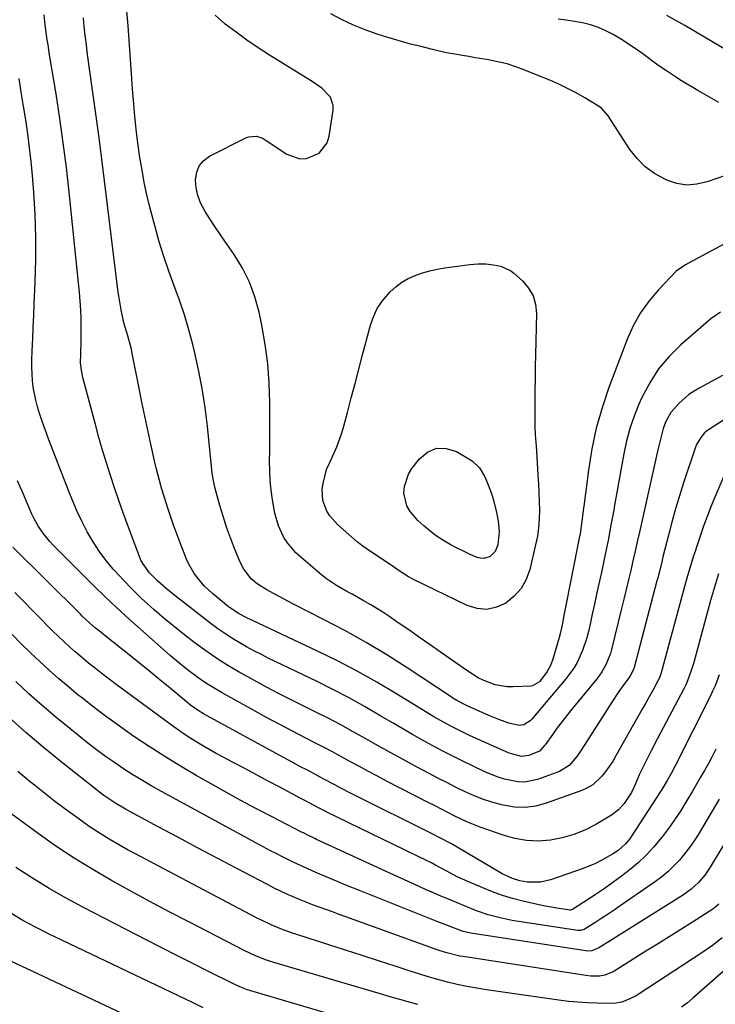
# Model space of a CAD drawing. Units: inches. Extents: x 1926143 to 1931495, y 384874 to 390208.
# Drawn here: x 1927545 to 1927796, y 387962 to 388319 of the extents above; entities that cross this region are included whole.
import ezdxf

# ---------------------------------------------------------------- set-up
doc = ezdxf.new("R2010")
doc.units = ezdxf.units.IN
doc.header["$MEASUREMENT"] = 0
doc.layers.add('7', color=7, linetype='Continuous')
doc.layers.add('8', color=7, linetype='Continuous')

msp = doc.modelspace()

# ---------------------------------------------------------------- linework, layer by layer
at = {"layer": '7', "color": 18}
for points in [[(1927799.1, 388189.83, 1912), (1927790.83, 388185.37, 1912), (1927788.83, 388184.17, 1912), (1927786.91, 388182.87, 1912), (1927783.39, 388179.83, 1912), (1927780.31, 388176.35, 1912), (1927778.52, 388173.08, 1912), (1927777.56, 388170.61, 1912), (1927776.58, 388166.75, 1912), (1927775.71, 388162.86, 1912), (1927769.03, 388133.09, 1912), (1927768.24, 388129.62, 1912), (1927767.45, 388126.16, 1912), (1927766.65, 388122.69, 1912), (1927765.84, 388119.23, 1912), (1927765.02, 388115.77, 1912), (1927764.19, 388112.32, 1912), (1927763.36, 388108.86, 1912), (1927762.52, 388105.4, 1912), (1927758.91, 388090.55, 1912), (1927758.51, 388089.14, 1912), (1927756.88, 388085.05, 1912), (1927755.42, 388082.51, 1912), (1927754.58, 388081.3, 1912), (1927753.68, 388080.13, 1912), (1927744.54, 388068.94, 1912), (1927742.76, 388066.71, 1912), (1927741, 388064.46, 1912), (1927739.28, 388062.18, 1912), (1927737.6, 388059.87, 1912), (1927734.89, 388056.09, 1912), (1927734.57, 388055.66, 1912), (1927732.81, 388053.71, 1912), (1927728.96, 388052.18, 1912), (1927726.28, 388051.82, 1912), (1927721.83, 388053.08, 1912), (1927707.49, 388059.47, 1912), (1927703.11, 388061.55, 1912), (1927700.95, 388062.66, 1912), (1927696.71, 388065.01, 1912), (1927694.61, 388066.23, 1912), (1927690.45, 388068.73, 1912), (1927680.84, 388074.67, 1912), (1927673.9, 388078.79, 1912), (1927666.87, 388082.75, 1912), (1927659.71, 388086.47, 1912), (1927652.47, 388090.02, 1912), (1927626.66, 388102.15, 1912), (1927624.15, 388103.43, 1912), (1927620.27, 388106.05, 1912), (1927614.52, 388110.87, 1912), (1927611.62, 388113.56, 1912), (1927610.28, 388115.02, 1912), (1927607.85, 388118.13, 1912), (1927605.89, 388121.53, 1912), (1927605.09, 388123.33, 1912), (1927602.78, 388129.21, 1912), (1927601.56, 388132.41, 1912), (1927600.39, 388135.63, 1912), (1927599.27, 388138.87, 1912), (1927598.21, 388142.13, 1912), (1927597.1, 388145.64, 1912), (1927596.15, 388148.67, 1912), (1927595.25, 388151.71, 1912), (1927594.03, 388156.31, 1912), (1927593.68, 388157.85, 1912), (1927592.14, 388164.9, 1912), (1927591.05, 388169.97, 1912), (1927589.98, 388175.05, 1912), (1927588.94, 388180.14, 1912), (1927587.92, 388185.23, 1912), (1927585.45, 388197.76, 1912), (1927585.1, 388199.36, 1912), (1927583.8, 388204.12, 1912), (1927582.44, 388208.86, 1912), (1927581.39, 388213.6, 1912), (1927580.65, 388217.86, 1912), (1927580.36, 388220.01, 1912), (1927575.44, 388260.31, 1912), (1927574.47, 388268.09, 1912), (1927573.47, 388275.87, 1912), (1927572.42, 388283.63, 1912), (1927571.34, 388291.4, 1912), (1927569.89, 388301.68, 1912), (1927569.52, 388304.3, 1912), (1927569.17, 388306.93, 1912), (1927568.83, 388309.56, 1912), (1927568.49, 388312.18, 1912), (1927568.29, 388313.85, 1912), (1927567.92, 388317.45, 1912), (1927567.79, 388319.25, 1912)], [(1927798.38, 388212.7, 1914), (1927794.89, 388210.35, 1914), (1927784.04, 388200.9, 1914), (1927779.79, 388196.68, 1914), (1927775.95, 388192.15, 1914), (1927772.72, 388187.16, 1914), (1927769.91, 388181.87, 1914), (1927768.82, 388179.45, 1914), (1927767.04, 388175.07, 1914), (1927765.5, 388170.63, 1914), (1927764.29, 388166.08, 1914), (1927763.3, 388161.46, 1914), (1927762.49, 388156.79, 1914), (1927761.67, 388152.12, 1914), (1927760.85, 388147.45, 1914), (1927760.02, 388142.78, 1914), (1927759.71, 388141.06, 1914), (1927758.69, 388135.54, 1914), (1927757.63, 388130.03, 1914), (1927756.5, 388124.53, 1914), (1927755.34, 388119.04, 1914), (1927754.31, 388114.33, 1914), (1927753.51, 388110.67, 1914), (1927752.71, 388107.01, 1914), (1927751.91, 388103.36, 1914), (1927751.11, 388099.7, 1914), (1927750.53, 388097.07, 1914), (1927749.94, 388094.75, 1914), (1927748.43, 388090.22, 1914), (1927746.42, 388085.88, 1914), (1927745.23, 388083.82, 1914), (1927742.41, 388079.98, 1914), (1927730.02, 388065.35, 1914), (1927729.4, 388064.72, 1914), (1927727.16, 388063.35, 1914), (1927725.45, 388063.04, 1914), (1927721.75, 388063.93, 1914), (1927718.07, 388065.22, 1914), (1927716.27, 388065.94, 1914), (1927714.47, 388066.7, 1914), (1927706.42, 388070.27, 1914), (1927702.86, 388072.13, 1914), (1927701.49, 388072.98, 1914), (1927700.82, 388073.41, 1914), (1927684.95, 388083.9, 1914), (1927677.56, 388088.6, 1914), (1927670.06, 388093.13, 1914), (1927662.42, 388097.4, 1914), (1927654.67, 388101.49, 1914), (1927644.01, 388106.88, 1914), (1927641.52, 388108.16, 1914), (1927639.05, 388109.47, 1914), (1927636.6, 388110.83, 1914), (1927634.17, 388112.21, 1914), (1927630.64, 388114.34, 1914), (1927628.45, 388116.2, 1914), (1927625.81, 388119.63, 1914), (1927624.51, 388122.21, 1914), (1927622.47, 388127.15, 1914), (1927620.96, 388130.99, 1914), (1927619.56, 388134.87, 1914), (1927618.3, 388138.8, 1914), (1927617.14, 388142.75, 1914), (1927615.46, 388148.89, 1914), (1927614.73, 388152.27, 1914), (1927614.41, 388154.56, 1914), (1927614.02, 388158, 1914), (1927612.65, 388171.43, 1914), (1927611.81, 388178.25, 1914), (1927610.78, 388185.04, 1914), (1927609.46, 388191.78, 1914), (1927607.95, 388198.49, 1914), (1927607.34, 388200.97, 1914), (1927605.89, 388206.38, 1914), (1927604.3, 388211.75, 1914), (1927602.5, 388217.05, 1914), (1927600.57, 388222.31, 1914), (1927598.62, 388227.56, 1914), (1927596.81, 388232.86, 1914), (1927595.18, 388238.22, 1914), (1927593.67, 388243.62, 1914), (1927591.84, 388250.71, 1914), (1927590.76, 388255.17, 1914), (1927589.78, 388259.65, 1914), (1927588.96, 388264.16, 1914), (1927588.23, 388268.69, 1914), (1927587.6, 388273.1, 1914), (1927586.98, 388277.79, 1914), (1927586.72, 388280.14, 1914), (1927586.26, 388284.84, 1914), (1927585.86, 388289.55, 1914), (1927585.68, 388291.91, 1914), (1927584.68, 388305.97, 1914), (1927584.3, 388311.2, 1914), (1927583.91, 388316.44, 1914), (1927583.52, 388321.67, 1914)], [(1927799.82, 388237.48, 1916), (1927786.81, 388230.48, 1916), (1927785.62, 388229.83, 1916), (1927782.32, 388227.51, 1916), (1927775.9, 388220.8, 1916), (1927772.49, 388216.78, 1916), (1927769.44, 388212.53, 1916), (1927766.91, 388207.96, 1916), (1927764.74, 388203.16, 1916), (1927757.96, 388185.44, 1916), (1927755.47, 388178.13, 1916), (1927753.33, 388170.72, 1916), (1927751.74, 388163.19, 1916), (1927750.51, 388155.56, 1916), (1927748.98, 388143.28, 1916), (1927748.79, 388141.72, 1916), (1927748.2, 388137.06, 1916), (1927747.49, 388132.41, 1916), (1927747.2, 388130.87, 1916), (1927741.91, 388104.14, 1916), (1927741.69, 388102.98, 1916), (1927741.24, 388100.66, 1916), (1927740.54, 388097.19, 1916), (1927739.95, 388094.91, 1916), (1927737.7, 388087.07, 1916), (1927736.83, 388084.78, 1916), (1927735.6, 388082.66, 1916), (1927732.79, 388078.84, 1916), (1927730.25, 388077.43, 1916), (1927729.67, 388077.35, 1916), (1927723.31, 388077.01, 1916), (1927721.1, 388077.03, 1916), (1927716.8, 388077.75, 1916), (1927712.67, 388079.34, 1916), (1927710.68, 388080.34, 1916), (1927706.91, 388082.68, 1916), (1927697.02, 388089.64, 1916), (1927693.21, 388092.32, 1916), (1927689.39, 388094.98, 1916), (1927685.56, 388097.64, 1916), (1927681.72, 388100.28, 1916), (1927678.31, 388102.62, 1916), (1927676.15, 388104.06, 1916), (1927673.97, 388105.45, 1916), (1927671.75, 388106.77, 1916), (1927668.76, 388108.47, 1916), (1927664.97, 388110.56, 1916), (1927663.08, 388111.6, 1916), (1927659.33, 388113.74, 1916), (1927655.78, 388116.17, 1916), (1927654.09, 388117.51, 1916), (1927646.4, 388123.98, 1916), (1927644.67, 388125.59, 1916), (1927641.64, 388129.16, 1916), (1927640.34, 388131.13, 1916), (1927638.31, 388135.36, 1916), (1927637.09, 388139.9, 1916), (1927636.24, 388144.74, 1916), (1927635.73, 388148.24, 1916), (1927635.35, 388151.76, 1916), (1927635.18, 388155.29, 1916), (1927635.15, 388158.83, 1916), (1927635.2, 388162.38, 1916), (1927635.24, 388165.93, 1916), (1927635.25, 388169.48, 1916), (1927635.25, 388173.03, 1916), (1927635.21, 388180.04, 1916), (1927634.97, 388187.07, 1916), (1927634.45, 388194.07, 1916), (1927633.51, 388201.03, 1916), (1927632.31, 388207.96, 1916), (1927631.34, 388212.67, 1916), (1927629.84, 388218.23, 1916), (1927627.9, 388223.61, 1916), (1927625.33, 388228.7, 1916), (1927622.32, 388233.62, 1916), (1927618.95, 388238.41, 1916), (1927617.11, 388241.09, 1916), (1927615.29, 388243.78, 1916), (1927613.51, 388246.5, 1916), (1927611.76, 388249.23, 1916), (1927610.13, 388252.29, 1916), (1927609.11, 388254.97, 1916), (1927608.55, 388257.77, 1916), (1927608.29, 388260.67, 1916), (1927608.75, 388263.46, 1916), (1927609.67, 388265.75, 1916), (1927611.3, 388267.61, 1916), (1927613.41, 388269.18, 1916), (1927626.79, 388275.92, 1916), (1927627.62, 388276.25, 1916), (1927630.23, 388276.48, 1916), (1927631.97, 388276.02, 1916), (1927632.78, 388275.64, 1916), (1927633.56, 388275.18, 1916), (1927641.42, 388269.89, 1916), (1927646.05, 388268.24, 1916), (1927648.45, 388268.38, 1916), (1927653.03, 388270.34, 1916), (1927655.93, 388274.08, 1916), (1927656.7, 388276.48, 1916), (1927658.14, 388285.92, 1916), (1927658.14, 388287.57, 1916), (1927657.14, 388290.53, 1916), (1927654.1, 388293.77, 1916), (1927650.56, 388296.19, 1916), (1927649.95, 388296.57, 1916), (1927635.12, 388305.81, 1916), (1927631.01, 388308.46, 1916), (1927626.95, 388311.19, 1916), (1927622.98, 388314.05, 1916), (1927619.07, 388316.99, 1916), (1927615.48, 388320.22, 1916)], [(1927800.52, 388262.35, 1918), (1927793.47, 388259.86, 1918), (1927789.79, 388259.03, 1918), (1927786.15, 388258.76, 1918), (1927782.53, 388259.33, 1918), (1927778.95, 388260.47, 1918), (1927778.18, 388260.82, 1918), (1927774.48, 388262.89, 1918), (1927771.09, 388265.34, 1918), (1927768.17, 388268.32, 1918), (1927765.57, 388271.67, 1918), (1927757.66, 388283.87, 1918), (1927755.23, 388286.56, 1918), (1927754.74, 388286.92, 1918), (1927754.23, 388287.25, 1918), (1927749.21, 388290.32, 1918), (1927746.14, 388292.1, 1918), (1927743.02, 388293.76, 1918), (1927739.82, 388295.28, 1918), (1927736.56, 388296.69, 1918), (1927726.6, 388300.71, 1918), (1927723.87, 388301.71, 1918), (1927721.1, 388302.6, 1918), (1927718.28, 388303.3, 1918), (1927715.43, 388303.88, 1918), (1927714.43, 388304.05, 1918), (1927709.67, 388304.86, 1918), (1927707.29, 388305.26, 1918), (1927704.9, 388305.65, 1918), (1927702.18, 388306.1, 1918), (1927699.12, 388306.68, 1918), (1927696.09, 388307.38, 1918), (1927695.08, 388307.62, 1918), (1927694.07, 388307.87, 1918), (1927689.48, 388308.98, 1918), (1927686.18, 388309.81, 1918), (1927682.9, 388310.7, 1918), (1927679.64, 388311.66, 1918), (1927676.4, 388312.67, 1918), (1927674.1, 388313.41, 1918), (1927669.77, 388314.96, 1918), (1927665.52, 388316.66, 1918), (1927661.37, 388318.61, 1918), (1927657.29, 388320.73, 1918)], [(1927809.45, 388302.3, 1922), (1927785.38, 388316.48, 1922), (1927782.14, 388318.35, 1922), (1927778.87, 388320.19, 1922)], [(1927800.54, 388155.62, 1908), (1927796.31, 388145.75, 1908), (1927794.87, 388142.26, 1908), (1927793.49, 388138.75, 1908), (1927792.2, 388135.2, 1908), (1927790.98, 388131.63, 1908), (1927789.68, 388127.67, 1908), (1927789.15, 388126.06, 1908), (1927788.63, 388124.45, 1908), (1927787.62, 388121.23, 1908), (1927787.13, 388119.61, 1908), (1927786.19, 388116.36, 1908), (1927785.73, 388114.74, 1908), (1927776.85, 388082.13, 1908), (1927776.74, 388081.75, 1908), (1927776.23, 388080.27, 1908), (1927775.72, 388079.21, 1908), (1927774.09, 388076.26, 1908), (1927772.07, 388072.63, 1908), (1927771.06, 388070.81, 1908), (1927770.04, 388069, 1908), (1927760.62, 388052.3, 1908), (1927759.44, 388050.32, 1908), (1927756.85, 388046.51, 1908), (1927755.44, 388044.69, 1908), (1927752.16, 388041.62, 1908), (1927750.24, 388040.48, 1908), (1927748.18, 388039.54, 1908), (1927735.26, 388034.88, 1908), (1927731.46, 388033.88, 1908), (1927727.64, 388033.34, 1908), (1927723.78, 388033.48, 1908), (1927719.04, 388034.29, 1908), (1927715.6, 388035.26, 1908), (1927712.22, 388036.37, 1908), (1927708.92, 388037.7, 1908), (1927705.66, 388039.17, 1908), (1927702.46, 388040.77, 1908), (1927699.27, 388042.39, 1908), (1927696.09, 388044.03, 1908), (1927692.91, 388045.69, 1908), (1927688.1, 388048.24, 1908), (1927683.53, 388050.69, 1908), (1927678.98, 388053.17, 1908), (1927674.46, 388055.69, 1908), (1927669.95, 388058.25, 1908), (1927665.43, 388060.79, 1908), (1927660.89, 388063.27, 1908), (1927656.3, 388065.67, 1908), (1927651.68, 388068.02, 1908), (1927643.24, 388072.22, 1908), (1927638.6, 388074.57, 1908), (1927633.99, 388076.97, 1908), (1927629.43, 388079.45, 1908), (1927624.88, 388081.98, 1908), (1927624.16, 388082.39, 1908), (1927620.05, 388084.83, 1908), (1927616.02, 388087.37, 1908), (1927612.08, 388090.07, 1908), (1927608.22, 388092.88, 1908), (1927604.44, 388095.81, 1908), (1927600.71, 388098.78, 1908), (1927597.04, 388101.85, 1908), (1927593.42, 388104.96, 1908), (1927592.07, 388106.14, 1908), (1927588.7, 388109.22, 1908), (1927585.4, 388112.38, 1908), (1927582.22, 388115.67, 1908), (1927579.12, 388119.03, 1908), (1927578.53, 388119.7, 1908), (1927575.91, 388122.87, 1908), (1927573.45, 388126.15, 1908), (1927571.23, 388129.6, 1908), (1927569.17, 388133.16, 1908), (1927567.3, 388136.83, 1908), (1927565.52, 388140.55, 1908), (1927563.88, 388144.33, 1908), (1927562.34, 388148.15, 1908), (1927555.28, 388166.52, 1908), (1927554.4, 388168.88, 1908), (1927553.54, 388171.24, 1908), (1927552.71, 388173.62, 1908), (1927551.9, 388176.01, 1908), (1927551.14, 388178.5, 1908), (1927550.53, 388180.84, 1908), (1927549.62, 388185.59, 1908), (1927549.33, 388187.99, 1908), (1927549.08, 388192.81, 1908), (1927549.11, 388195.23, 1908), (1927549.26, 388198.83, 1908), (1927549.43, 388203.06, 1908), (1927549.61, 388207.29, 1908), (1927549.79, 388211.51, 1908), (1927549.97, 388215.74, 1908), (1927550.31, 388223.6, 1908), (1927550.51, 388231.72, 1908), (1927550.52, 388239.85, 1908), (1927550.23, 388247.97, 1908), (1927549.75, 388256.08, 1908), (1927549.27, 388262.19, 1908), (1927548.82, 388267.24, 1908), (1927548.28, 388272.28, 1908), (1927547.62, 388277.3, 1908), (1927546.87, 388282.32, 1908), (1927546.07, 388287.33, 1908), (1927545.27, 388292.34, 1908), (1927544.49, 388297.35, 1908)], [(1927731.51, 388165.49, 1918), (1927731.6, 388164.02, 1918), (1927731.7, 388162.55, 1918), (1927732.26, 388153.73, 1918), (1927732.44, 388150.55, 1918), (1927732.6, 388147.37, 1918), (1927732.71, 388144.19, 1918), (1927732.8, 388141.01, 1918), (1927732.74, 388137.84, 1918), (1927732.52, 388134.69, 1918), (1927732.06, 388131.57, 1918), (1927731.44, 388128.46, 1918), (1927729.31, 388119.59, 1918), (1927727.97, 388115.96, 1918), (1927726.17, 388112.66, 1918), (1927723.65, 388109.85, 1918), (1927720.67, 388107.38, 1918), (1927717.25, 388105.87, 1918), (1927713.79, 388105.1, 1918), (1927710.25, 388105.43, 1918), (1927706.67, 388106.49, 1918), (1927687.17, 388115.87, 1918), (1927685.37, 388116.83, 1918), (1927681.99, 388119.11, 1918), (1927681.15, 388119.69, 1918), (1927680.3, 388120.26, 1918), (1927670.1, 388127.18, 1918), (1927668.48, 388128.28, 1918), (1927667.31, 388129.16, 1918), (1927666.94, 388129.47, 1918), (1927659.69, 388135.86, 1918), (1927656.94, 388138.95, 1918), (1927655.89, 388140.72, 1918), (1927654.44, 388144.58, 1918), (1927654.19, 388148.61, 1918), (1927654.49, 388150.65, 1918), (1927655.75, 388155.8, 1918), (1927656.65, 388157.78, 1918), (1927656.79, 388158.06, 1918), (1927658.54, 388161.77, 1918), (1927659.48, 388163.92, 1918), (1927661.1, 388168.34, 1918), (1927661.76, 388170.6, 1918), (1927663.32, 388176.45, 1918), (1927664.7, 388181.66, 1918), (1927666.07, 388186.87, 1918), (1927667.45, 388192.07, 1918), (1927668.82, 388197.28, 1918), (1927671.63, 388207.96, 1918), (1927672.7, 388211.06, 1918), (1927674.07, 388214, 1918), (1927675.88, 388216.7, 1918), (1927678.74, 388220.04, 1918), (1927680.78, 388221.89, 1918), (1927682.95, 388223.55, 1918), (1927685.32, 388224.9, 1918), (1927687.82, 388226.05, 1918), (1927690.45, 388226.96, 1918), (1927693.11, 388227.73, 1918), (1927695.82, 388228.32, 1918), (1927698.56, 388228.79, 1918), (1927707.58, 388230, 1918), (1927710.45, 388230.25, 1918), (1927713.46, 388230.2, 1918), (1927716.19, 388229.91, 1918), (1927718.88, 388229.4, 1918), (1927722.51, 388227.74, 1918), (1927723.58, 388226.9, 1918), (1927726.71, 388224.01, 1918), (1927728.85, 388221.45, 1918), (1927730.48, 388218.67, 1918), (1927731.35, 388215.57, 1918), (1927731.71, 388212.25, 1918), (1927731.37, 388197.27, 1918), (1927731.28, 388192.95, 1918), (1927731.21, 388188.63, 1918), (1927731.17, 388184.31, 1918), (1927731.15, 388179.99, 1918), (1927731.13, 388174.29, 1918), (1927731.17, 388171.35, 1918), (1927731.32, 388168.42, 1918), (1927731.51, 388165.49, 1918)], [(1927797.57, 388117.97, 1906), (1927796.12, 388113.13, 1906), (1927794.73, 388108.27, 1906), (1927793.38, 388103.4, 1906), (1927788.66, 388085.92, 1906), (1927787.54, 388082.26, 1906), (1927786.18, 388078.68, 1906), (1927785.64, 388077.52, 1906), (1927785.07, 388076.38, 1906), (1927775.41, 388058.11, 1906), (1927773.19, 388053.84, 1906), (1927771.02, 388049.54, 1906), (1927768.93, 388045.21, 1906), (1927767.57, 388041.97, 1906), (1927766.08, 388038.81, 1906), (1927763.49, 388034.83, 1906), (1927761.42, 388032.5, 1906), (1927758.92, 388030.64, 1906), (1927753.17, 388027.21, 1906), (1927749.28, 388025.21, 1906), (1927745.26, 388023.53, 1906), (1927741.08, 388022.34, 1906), (1927736.78, 388021.49, 1906), (1927732.43, 388021.22, 1906), (1927728.12, 388021.36, 1906), (1927723.87, 388022.13, 1906), (1927719.67, 388023.3, 1906), (1927711.34, 388026.3, 1906), (1927708.94, 388027.22, 1906), (1927706.56, 388028.2, 1906), (1927704.22, 388029.27, 1906), (1927701.91, 388030.39, 1906), (1927699.62, 388031.57, 1906), (1927697.33, 388032.74, 1906), (1927695.04, 388033.92, 1906), (1927692.75, 388035.1, 1906), (1927677.48, 388042.95, 1906), (1927674.19, 388044.66, 1906), (1927670.91, 388046.4, 1906), (1927667.65, 388048.16, 1906), (1927664.39, 388049.94, 1906), (1927661.14, 388051.72, 1906), (1927657.87, 388053.48, 1906), (1927654.59, 388055.21, 1906), (1927651.29, 388056.91, 1906), (1927648.22, 388058.48, 1906), (1927643.39, 388060.98, 1906), (1927638.58, 388063.52, 1906), (1927633.8, 388066.1, 1906), (1927629.04, 388068.72, 1906), (1927617.76, 388074.99, 1906), (1927615.28, 388076.43, 1906), (1927612.85, 388077.92, 1906), (1927610.48, 388079.51, 1906), (1927608.14, 388081.16, 1906), (1927605.86, 388082.89, 1906), (1927603.61, 388084.65, 1906), (1927601.41, 388086.48, 1906), (1927599.24, 388088.34, 1906), (1927590.41, 388096.15, 1906), (1927584.21, 388101.73, 1906), (1927578.08, 388107.4, 1906), (1927572.06, 388113.18, 1906), (1927566.11, 388119.03, 1906), (1927556.73, 388128.45, 1906), (1927555.56, 388129.69, 1906), (1927553.4, 388132.3, 1906), (1927551.49, 388135.11, 1906), (1927549.86, 388138.08, 1906), (1927549.14, 388139.62, 1906), (1927545.92, 388147.05, 1906), (1927543.9, 388151.64, 1906)], [(1927797.88, 388081.45, 1904), (1927796.36, 388077.43, 1904), (1927795.49, 388075.47, 1904), (1927794.56, 388073.53, 1904), (1927781.77, 388048.18, 1904), (1927780.43, 388045.65, 1904), (1927779.02, 388043.17, 1904), (1927777.1, 388039.9, 1904), (1927775.09, 388036.69, 1904), (1927766.16, 388022.97, 1904), (1927765.47, 388022, 1904), (1927763.94, 388020.18, 1904), (1927761.27, 388017.82, 1904), (1927759.29, 388016.5, 1904), (1927755.17, 388014.14, 1904), (1927753.05, 388013.08, 1904), (1927748.66, 388011.3, 1904), (1927736.83, 388007.16, 1904), (1927733.18, 388006.31, 1904), (1927728.37, 388006.34, 1904), (1927725.67, 388006.79, 1904), (1927723.08, 388007.63, 1904), (1927719.35, 388009.39, 1904), (1927718.16, 388010.06, 1904), (1927703.69, 388018.6, 1904), (1927700.96, 388020.16, 1904), (1927696.8, 388022.38, 1904), (1927694, 388023.81, 1904), (1927692.59, 388024.52, 1904), (1927666.65, 388037.49, 1904), (1927664.67, 388038.49, 1904), (1927660.72, 388040.53, 1904), (1927658.75, 388041.57, 1904), (1927654.83, 388043.65, 1904), (1927652.87, 388044.69, 1904), (1927649.04, 388046.71, 1904), (1927646.14, 388048.24, 1904), (1927643.26, 388049.78, 1904), (1927640.37, 388051.33, 1904), (1927637.5, 388052.9, 1904), (1927611.25, 388067.26, 1904), (1927609.61, 388068.22, 1904), (1927606.5, 388070.41, 1904), (1927605.76, 388071, 1904), (1927605.02, 388071.6, 1904), (1927599.13, 388076.55, 1904), (1927595.44, 388079.61, 1904), (1927591.74, 388082.66, 1904), (1927588.01, 388085.67, 1904), (1927584.26, 388088.67, 1904), (1927575.67, 388095.48, 1904), (1927574.01, 388096.8, 1904), (1927572.17, 388098.3, 1904), (1927570.05, 388100.11, 1904), (1927567.34, 388102.66, 1904), (1927566.68, 388103.31, 1904), (1927542.19, 388127.67, 1904)], [(1927796.6, 388054.44, 1902), (1927795.3, 388051.87, 1902), (1927793.94, 388049.34, 1902), (1927792.54, 388046.82, 1902), (1927791.11, 388044.32, 1902), (1927789.67, 388041.83, 1902), (1927788.21, 388039.34, 1902), (1927785.81, 388035.28, 1902), (1927783.81, 388032.05, 1902), (1927781.73, 388028.88, 1902), (1927779.53, 388025.78, 1902), (1927777.25, 388022.75, 1902), (1927774.11, 388018.95, 1902), (1927771.46, 388016.09, 1902), (1927768.62, 388013.43, 1902), (1927765.64, 388010.91, 1902), (1927762.54, 388008.52, 1902), (1927759.39, 388006.2, 1902), (1927756.18, 388003.96, 1902), (1927752.92, 388001.78, 1902), (1927744.74, 387996.45, 1902), (1927744.63, 387996.39, 1902), (1927744.18, 387996.25, 1902), (1927743.94, 387996.24, 1902), (1927739.15, 387996.96, 1902), (1927734.26, 387997.8, 1902), (1927729.41, 387998.85, 1902), (1927726.79, 387999.47, 1902), (1927723.09, 388000.46, 1902), (1927719.43, 388001.56, 1902), (1927715.84, 388002.84, 1902), (1927712.28, 388004.25, 1902), (1927706.89, 388006.54, 1902), (1927704.94, 388007.41, 1902), (1927703.01, 388008.32, 1902), (1927699.23, 388010.31, 1902), (1927695, 388012.66, 1902), (1927693.48, 388013.45, 1902), (1927692.45, 388013.96, 1902), (1927655.6, 388031.85, 1902), (1927654.96, 388032.16, 1902), (1927652.41, 388033.46, 1902), (1927649.91, 388034.77, 1902), (1927647.12, 388036.26, 1902), (1927646.2, 388036.76, 1902), (1927638.87, 388040.67, 1902), (1927634.64, 388042.92, 1902), (1927630.41, 388045.18, 1902), (1927626.18, 388047.43, 1902), (1927621.94, 388049.67, 1902), (1927618.09, 388051.71, 1902), (1927615.79, 388052.96, 1902), (1927613.5, 388054.23, 1902), (1927611.24, 388055.54, 1902), (1927608.82, 388056.99, 1902), (1927606.69, 388058.33, 1902), (1927604.59, 388059.7, 1902), (1927602.53, 388061.13, 1902), (1927600.49, 388062.59, 1902), (1927579.65, 388077.93, 1902), (1927577.11, 388079.82, 1902), (1927574.59, 388081.74, 1902), (1927572.1, 388083.7, 1902), (1927569.63, 388085.68, 1902), (1927566.89, 388087.94, 1902), (1927564.77, 388089.74, 1902), (1927562.69, 388091.59, 1902), (1927560.63, 388093.47, 1902), (1927558.6, 388095.38, 1902), (1927556.6, 388097.32, 1902), (1927554.62, 388099.28, 1902), (1927552.66, 388101.26, 1902), (1927542.98, 388111.2, 1902)], [(1927804.11, 388027.6, 1898), (1927794.59, 388011.76, 1898), (1927792.62, 388008.86, 1898), (1927790.34, 388006.21, 1898), (1927787.76, 388003.84, 1898), (1927786.37, 388002.78, 1898), (1927784.92, 388001.79, 1898), (1927757.42, 387984.47, 1898), (1927754.35, 387982.58, 1898), (1927751.74, 387981.46, 1898), (1927750.12, 387981.37, 1898), (1927749.59, 387981.43, 1898), (1927708.75, 387987.71, 1898), (1927708.03, 387987.83, 1898), (1927705.21, 387988.5, 1898), (1927701.69, 387989.76, 1898), (1927698.88, 387990.86, 1898), (1927696.08, 387991.97, 1898), (1927668.27, 388003.04, 1898), (1927665.48, 388004.16, 1898), (1927662.69, 388005.29, 1898), (1927659.92, 388006.44, 1898), (1927655.61, 388008.26, 1898), (1927651.62, 388009.99, 1898), (1927647.65, 388011.78, 1898), (1927643.71, 388013.62, 1898), (1927639.8, 388015.52, 1898), (1927637.54, 388016.66, 1898), (1927635.5, 388017.7, 1898), (1927631.45, 388019.86, 1898), (1927596.03, 388039.19, 1898), (1927592.55, 388041.14, 1898), (1927589.1, 388043.15, 1898), (1927585.69, 388045.23, 1898), (1927582.32, 388047.37, 1898), (1927579, 388049.6, 1898), (1927575.73, 388051.89, 1898), (1927572.53, 388054.27, 1898), (1927569.37, 388056.72, 1898), (1927562.78, 388061.98, 1898), (1927557.77, 388066.09, 1898), (1927552.84, 388070.27, 1898), (1927548.01, 388074.58, 1898), (1927543.26, 388078.98, 1898)], [(1927797.77, 387998.38, 1896), (1927796.07, 387996.87, 1896), (1927795.6, 387996.55, 1896), (1927788.16, 387991.86, 1896), (1927783.96, 387989.22, 1896), (1927779.75, 387986.57, 1896), (1927775.54, 387983.93, 1896), (1927771.33, 387981.3, 1896), (1927759.52, 387973.91, 1896), (1927759.16, 387973.7, 1896), (1927756.49, 387972.61, 1896), (1927754.49, 387972.29, 1896), (1927751.37, 387972.3, 1896), (1927749.54, 387972.51, 1896), (1927705.21, 387979.37, 1896), (1927704.01, 387979.58, 1896), (1927699.26, 387980.7, 1896), (1927696.92, 387981.43, 1896), (1927695.77, 387981.83, 1896), (1927662.71, 387993.81, 1896), (1927660.32, 387994.68, 1896), (1927657.92, 387995.54, 1896), (1927655.53, 387996.4, 1896), (1927653.13, 387997.26, 1896), (1927650.72, 387998.14, 1896), (1927648.36, 387999.05, 1896), (1927646.02, 388000, 1896), (1927643.69, 388000.98, 1896), (1927641.38, 388002, 1896), (1927639.09, 388003.06, 1896), (1927636.82, 388004.18, 1896), (1927634.57, 388005.32, 1896), (1927623.26, 388011.24, 1896), (1927616.13, 388014.99, 1896), (1927609.01, 388018.77, 1896), (1927601.91, 388022.57, 1896), (1927594.82, 388026.39, 1896), (1927582.98, 388032.79, 1896), (1927581.82, 388033.44, 1896), (1927579.53, 388034.78, 1896), (1927577.28, 388036.21, 1896), (1927575.12, 388037.74, 1896), (1927574.06, 388038.55, 1896), (1927559.67, 388049.95, 1896), (1927553.23, 388055.19, 1896), (1927546.89, 388060.56, 1896), (1927540.7, 388066.1, 1896)], [(1927798.99, 387986.19, 1894), (1927795.39, 387983.36, 1894), (1927791.63, 387980.75, 1894), (1927768.91, 387965.89, 1894), (1927767.82, 387965.23, 1894), (1927765.56, 387964.06, 1894), (1927762.67, 387962.89, 1894), (1927759.91, 387962.44, 1894), (1927753.67, 387962.51, 1894), (1927750.21, 387962.62, 1894), (1927746.75, 387962.82, 1894), (1927743.3, 387963.16, 1894), (1927739.86, 387963.58, 1894), (1927713.66, 387967.34, 1894), (1927710.1, 387967.91, 1894), (1927706.56, 387968.55, 1894), (1927703.04, 387969.32, 1894), (1927699.53, 387970.16, 1894), (1927696.05, 387971.09, 1894), (1927692.58, 387972.07, 1894), (1927689.13, 387973.12, 1894), (1927685.7, 387974.21, 1894), (1927680.58, 387975.9, 1894), (1927674.59, 387977.86, 1894), (1927668.6, 387979.81, 1894), (1927662.61, 387981.74, 1894), (1927656.61, 387983.67, 1894), (1927644.97, 387987.38, 1894), (1927643.09, 387988, 1894), (1927639.39, 387989.35, 1894), (1927635.74, 387990.87, 1894), (1927632.17, 387992.54, 1894), (1927630.42, 387993.44, 1894), (1927586.38, 388016.7, 1894), (1927584.01, 388017.97, 1894), (1927581.67, 388019.26, 1894), (1927579.34, 388020.58, 1894), (1927577.02, 388021.93, 1894), (1927574.73, 388023.32, 1894), (1927572.47, 388024.76, 1894), (1927570.25, 388026.25, 1894), (1927568.05, 388027.78, 1894), (1927564.83, 388030.09, 1894), (1927561.07, 388032.85, 1894), (1927557.34, 388035.65, 1894), (1927553.67, 388038.51, 1894), (1927550.03, 388041.43, 1894), (1927547.91, 388043.17, 1894), (1927544.02, 388046.41, 1894)], [(1927688.81, 387962.05, 1892), (1927684.8, 387963.12, 1892), (1927682.8, 387963.69, 1892), (1927678.82, 387964.84, 1892), (1927674.83, 387966.01, 1892), (1927636.69, 387977.24, 1892), (1927634.01, 387978.11, 1892), (1927630.06, 387979.65, 1892), (1927626.23, 387981.45, 1892), (1927605.86, 387991.91, 1892), (1927598.84, 387995.57, 1892), (1927591.85, 387999.27, 1892), (1927584.89, 388003.05, 1892), (1927577.96, 388006.88, 1892), (1927571.13, 388010.87, 1892), (1927564.4, 388015.01, 1892), (1927557.82, 388019.38, 1892), (1927551.33, 388023.92, 1892), (1927536.38, 388034.78, 1892)], [(1927611.14, 387960.85, 1888), (1927607.49, 387962.61, 1888), (1927554.91, 387987.78, 1888), (1927550.36, 387990.07, 1888), (1927545.87, 387992.48, 1888), (1927541.49, 387995.07, 1888)], [(1927585.61, 387957.01, 1886), (1927541.53, 387977.78, 1886)], [(1927800.28, 387974.84, 1892), (1927788.47, 387964.44, 1892), (1927786.38, 387962.69, 1892), (1927784.24, 387961.02, 1892)]]:
    msp.add_polyline3d(points, dxfattribs=at)
at = {"layer": '8', "color": 18}
for points in [[(1927807.04, 388178.58, 1910), (1927793.29, 388169.58, 1910), (1927793.15, 388169.49, 1910), (1927792.52, 388168.97, 1910), (1927791.22, 388167.38, 1910), (1927789.67, 388164.79, 1910), (1927789.3, 388163.85, 1910), (1927785, 388150.89, 1910), (1927783.5, 388146.18, 1910), (1927782.06, 388141.46, 1910), (1927780.74, 388136.7, 1910), (1927779.48, 388131.93, 1910), (1927777.65, 388124.66, 1910), (1927777.07, 388122.35, 1910), (1927776.21, 388118.87, 1910), (1927775.61, 388116.56, 1910), (1927775.31, 388115.4, 1910), (1927767.1, 388084.06, 1910), (1927766.94, 388083.56, 1910), (1927765.53, 388080.74, 1910), (1927765.22, 388080.31, 1910), (1927762.44, 388076.58, 1910), (1927761.34, 388075.03, 1910), (1927759.23, 388071.86, 1910), (1927747.94, 388054.14, 1910), (1927746.33, 388051.78, 1910), (1927743.57, 388048.54, 1910), (1927740.02, 388046.38, 1910), (1927732.13, 388043.53, 1910), (1927727.41, 388042.56, 1910), (1927725.01, 388042.63, 1910), (1927720.21, 388043.6, 1910), (1927717.85, 388044.33, 1910), (1927713.26, 388046.2, 1910), (1927708.52, 388048.44, 1910), (1927704.85, 388050.21, 1910), (1927701.21, 388052.02, 1910), (1927697.59, 388053.9, 1910), (1927694, 388055.81, 1910), (1927690.43, 388057.78, 1910), (1927686.88, 388059.77, 1910), (1927683.35, 388061.81, 1910), (1927679.84, 388063.87, 1910), (1927675.43, 388066.49, 1910), (1927669.69, 388069.81, 1910), (1927663.89, 388073.03, 1910), (1927658.01, 388076.1, 1910), (1927652.07, 388079.06, 1910), (1927634.9, 388087.36, 1910), (1927632.17, 388088.72, 1910), (1927629.45, 388090.12, 1910), (1927626.77, 388091.59, 1910), (1927624.12, 388093.09, 1910), (1927621.51, 388094.68, 1910), (1927618.95, 388096.33, 1910), (1927616.46, 388098.09, 1910), (1927614.02, 388099.91, 1910), (1927600.41, 388110.51, 1910), (1927597.72, 388112.67, 1910), (1927594.63, 388115.3, 1910), (1927591.66, 388118.3, 1910), (1927589.21, 388121.72, 1910), (1927588.58, 388122.97, 1910), (1927588.03, 388124.26, 1910), (1927583.82, 388135.51, 1910), (1927582.17, 388140.01, 1910), (1927580.56, 388144.52, 1910), (1927579.01, 388149.06, 1910), (1927577.51, 388153.61, 1910), (1927576.07, 388158.18, 1910), (1927574.68, 388162.77, 1910), (1927573.37, 388167.37, 1910), (1927572.11, 388172, 1910), (1927567.6, 388189.06, 1910), (1927567.04, 388191.71, 1910), (1927566.75, 388194.42, 1910), (1927566.81, 388197.55, 1910), (1927566.94, 388202.25, 1910), (1927566.97, 388207.09, 1910), (1927566.94, 388210.29, 1910), (1927566.84, 388213.49, 1910), (1927566.63, 388216.68, 1910), (1927566.35, 388219.87, 1910), (1927562.6, 388256.19, 1910), (1927561.59, 388265.11, 1910), (1927560.48, 388274.02, 1910), (1927559.22, 388282.9, 1910), (1927557.85, 388291.77, 1910), (1927555.53, 388305.89, 1910), (1927554.95, 388309.49, 1910), (1927554.66, 388311.29, 1910), (1927554.12, 388314.9, 1910), (1927553.9, 388316.71, 1910), (1927553.57, 388320.34, 1910)], [(1927797.71, 388288.68, 1920), (1927790.19, 388292.96, 1920), (1927788.3, 388294.05, 1920), (1927785.49, 388295.73, 1920), (1927783.64, 388296.89, 1920), (1927782.72, 388297.48, 1920), (1927778.76, 388300.05, 1920), (1927776.7, 388301.43, 1920), (1927774.66, 388302.85, 1920), (1927770.69, 388305.84, 1920), (1927768.71, 388307.33, 1920), (1927764.61, 388310.13, 1920), (1927762.5, 388311.44, 1920), (1927759.5, 388313.2, 1920), (1927756.85, 388314.58, 1920), (1927754.14, 388315.78, 1920), (1927751.32, 388316.71, 1920), (1927748.43, 388317.45, 1920), (1927745.48, 388318, 1920), (1927742.52, 388318.48, 1920), (1927739.54, 388318.85, 1920)], [(1927695.56, 388163.46, 1920), (1927699.06, 388163.35, 1920), (1927702.76, 388162.21, 1920), (1927708.44, 388158.85, 1920), (1927711.17, 388156.38, 1920), (1927713.02, 388153.09, 1920), (1927714.03, 388150.76, 1920), (1927715.42, 388147.07, 1920), (1927716.09, 388145.02, 1920), (1927717.13, 388140.83, 1920), (1927717.88, 388137.14, 1920), (1927718.27, 388133.36, 1920), (1927717.74, 388128.42, 1920), (1927716.8, 388126.08, 1920), (1927715.01, 388124.31, 1920), (1927712.7, 388123.52, 1920), (1927711.51, 388123.6, 1920), (1927710.29, 388123.91, 1920), (1927707.75, 388125, 1920), (1927705.27, 388126.13, 1920), (1927702.83, 388127.33, 1920), (1927700.44, 388128.64, 1920), (1927698.1, 388130.02, 1920), (1927695.44, 388131.79, 1920), (1927693.13, 388133.49, 1920), (1927690.94, 388135.35, 1920), (1927688.84, 388137.31, 1920), (1927685.98, 388140.56, 1920), (1927684.82, 388142.58, 1920), (1927683.78, 388147.18, 1920), (1927683.96, 388149.58, 1920), (1927685.39, 388154.05, 1920), (1927686.65, 388156.1, 1920), (1927689.34, 388159.62, 1920), (1927692.35, 388162.05, 1920), (1927695.56, 388163.46, 1920)], [(1927797.88, 388036.35, 1900), (1927795.43, 388032.22, 1900), (1927790.38, 388023.77, 1900), (1927788.81, 388021.29, 1900), (1927787.15, 388018.88, 1900), (1927785.36, 388016.57, 1900), (1927783.48, 388014.31, 1900), (1927781.46, 388012.19, 1900), (1927779.35, 388010.17, 1900), (1927777.1, 388008.31, 1900), (1927774.76, 388006.56, 1900), (1927762.06, 387997.74, 1900), (1927759.86, 387996.23, 1900), (1927757.65, 387994.74, 1900), (1927755.41, 387993.29, 1900), (1927753.17, 387991.85, 1900), (1927748.94, 387989.19, 1900), (1927747.69, 387988.82, 1900), (1927746.7, 387988.84, 1900), (1927725.19, 387992.13, 1900), (1927722.98, 387992.5, 1900), (1927718.58, 387993.41, 1900), (1927714.25, 387994.56, 1900), (1927710.01, 387995.99, 1900), (1927707.92, 387996.81, 1900), (1927699.84, 388000.17, 1900), (1927697.17, 388001.3, 1900), (1927694.51, 388002.44, 1900), (1927691.86, 388003.61, 1900), (1927689.22, 388004.79, 1900), (1927686.58, 388005.99, 1900), (1927683.95, 388007.19, 1900), (1927681.32, 388008.4, 1900), (1927678.69, 388009.61, 1900), (1927652.15, 388021.83, 1900), (1927651.46, 388022.15, 1900), (1927648.73, 388023.47, 1900), (1927647.38, 388024.15, 1900), (1927646.71, 388024.49, 1900), (1927636.26, 388029.86, 1900), (1927630.38, 388032.92, 1900), (1927624.54, 388036.04, 1900), (1927618.73, 388039.24, 1900), (1927612.96, 388042.49, 1900), (1927608.6, 388044.99, 1900), (1927602.86, 388048.36, 1900), (1927597.19, 388051.83, 1900), (1927591.6, 388055.43, 1900), (1927586.06, 388059.13, 1900), (1927583.77, 388060.7, 1900), (1927579.46, 388063.73, 1900), (1927575.21, 388066.82, 1900), (1927571.02, 388070.01, 1900), (1927566.88, 388073.26, 1900), (1927565.9, 388074.05, 1900), (1927562.33, 388077, 1900), (1927558.8, 388080, 1900), (1927555.34, 388083.08, 1900), (1927551.93, 388086.22, 1900), (1927548.57, 388089.42, 1900), (1927545.26, 388092.66, 1900), (1927542, 388095.96, 1900)], [(1927659.88, 387957.74, 1890), (1927628.36, 387966.99, 1890), (1927626.74, 387967.5, 1890), (1927624.37, 387968.42, 1890), (1927622.07, 387969.49, 1890), (1927612.59, 387974.24, 1890), (1927607.09, 387977, 1890), (1927601.61, 387979.78, 1890), (1927596.13, 387982.57, 1890), (1927590.65, 387985.37, 1890), (1927567.8, 387997.11, 1890), (1927561.52, 388000.48, 1890), (1927555.34, 388004.01, 1890), (1927549.29, 388007.77, 1890), (1927543.34, 388011.68, 1890)]]:
    msp.add_polyline3d(points, dxfattribs=at)

doc.saveas('drawing.dxf')
